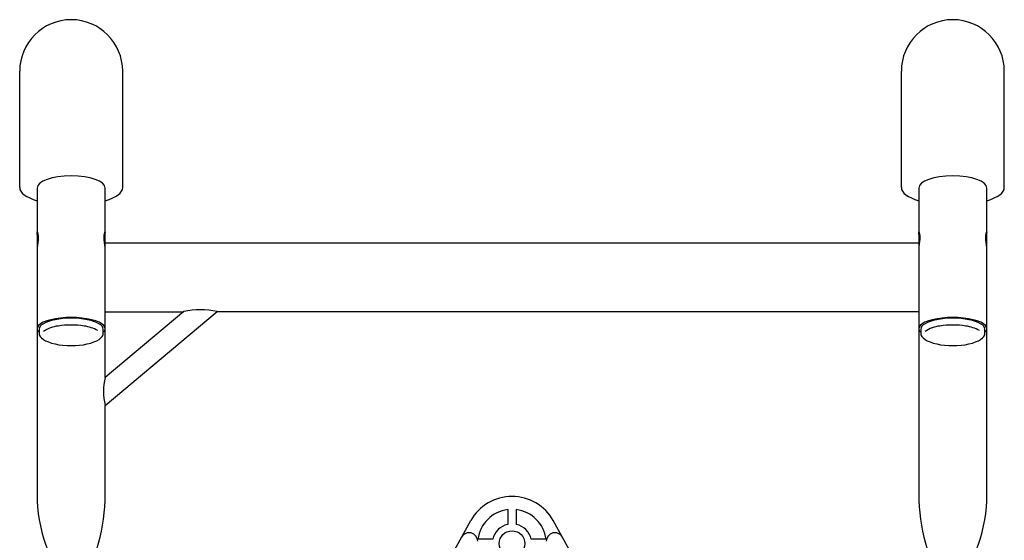
# Model space of a CAD drawing. Units: inches. Extents: x 1492 to 1897, y -498 to -218.
# Drawn here: x 1712 to 1758, y -323 to -299 of the extents above; entities that cross this region are included whole.
import ezdxf

# ---------------------------------------------------------------- set-up
doc = ezdxf.new("R2010")
doc.units = ezdxf.units.IN
doc.header["$LTSCALE"] = 0.2

msp = doc.modelspace()

# ---------------------------------------------------------------- linework, layer by layer
at = {"color": 3}
for p, q in [((1711.9, -307.055), (1711.9, -301.636)), ((1716.7, -307.055), (1716.7, -301.636)), ((1753, -307.055), (1753, -301.636)), ((1757.8, -307.055), (1757.8, -301.636)), ((1712.71, -307.077), (1712.71, -321.354)), ((1715.89, -315.902), (1715.89, -307.077)), ((1753.81, -307.077), (1753.81, -321.344)), ((1756.99, -321.344), (1756.99, -307.077)), ((1712.71, -309.456), (1712.71, -309.844)), ((1753.823, -309.654), (1715.876, -309.654)), ((1712.71, -309.844), (1712.71, -309.895)), ((1756.99, -309.892), (1756.99, -309.844)), ((1719.547, -312.833), (1715.89, -315.902)), ((1715.89, -317.207), (1721.101, -312.834)), ((1715.89, -312.844), (1719.548, -312.844)), ((1721.101, -312.834), (1753.81, -312.834)), ((1712.805, -313.652), (1712.801, -313.838)), ((1715.798, -313.838), (1715.794, -313.652)), ((1753.905, -313.652), (1753.901, -313.838)), ((1756.898, -313.838), (1756.894, -313.652)), ((1715.89, -321.354), (1715.89, -317.207)), ((1734.65, -322.056), (1734.65, -322.746)), ((1735.05, -322.056), (1735.05, -322.746)), ((1731.55, -325.044), (1732.928, -322.572)), ((1738.15, -325.044), (1736.771, -322.572)), ((1733.952, -323.444), (1733.262, -323.444)), ((1736.437, -323.444), (1735.748, -323.444))]:
    msp.add_line(p, q, dxfattribs=at)
msp.add_circle((1734.85, -323.644), 0.6, dxfattribs=at)
for centre, radius, start, end in [((1714.3, -301.636), 2.4, 0, 180), ((1755.4, -301.636), 2.4, 0, 180), ((1720.323, -316.602), 3.848, 78.336, 101.664), ((1714.3, -317.368), 3.909, 81.0722, 98.9278), ((1755.4, -317.368), 3.909, 81.0722, 98.9278), ((1713.924, -315.212), 1.722, 97.7006, 122.2089), ((1714.624, -315.416), 1.931, 61.637, 81.5972), ((1755.024, -315.212), 1.722, 97.7006, 122.2089), ((1755.724, -315.416), 1.931, 61.637, 81.5972), ((1718.52, -316.554), 2.711, 166.0659, 193.9341), ((1719.765, -321.344), 7.056, 180, 218.58), ((1707.463, -321.344), 8.426, 328.5224, 0), ((1734.85, -323.644), 2.2, 29.1522, 150.8478), ((1762.236, -321.344), 8.426, 180, 211.4776), ((1749.934, -321.344), 7.056, 321.42, 0), ((1734.85, -323.644), 1.6, 97.1808, 172.8192), ((1734.85, -323.644), 1.6, 7.1808, 82.8192), ((1732.85, -323.534), 0.4, 0, 150.8478), ((1734.85, -323.644), 0.92, 102.5559, 167.4441), ((1734.85, -323.644), 0.92, 12.5559, 77.4441), ((1736.85, -323.534), 0.4, 29.1522, 180)]:
    msp.add_arc(centre, radius, start, end, dxfattribs=at)
for centre, major_axis, ratio, start_param, end_param in [((1714.3, -307.077), (-1.59, 0), 0.354599, 3.141593, 6.283185), ((1755.4, -307.077), (-1.59, 0), 0.354599, 3.141593, 6.283185), ((1714.3, -307.055), (-2.4, 0), 0.340222, 6.283185, 7.12983), ((1714.3, -307.055), (-2.4, 0), 0.340222, 2.294947, 3.141593), ((1755.4, -307.055), (-2.4, 0), 0.340222, 6.283185, 7.12983), ((1755.4, -307.055), (-2.4, 0), 0.340222, 2.294947, 3.141593), ((1714.3, -313.625), (-1.59, 0), 0.323503, 2.798736, 6.626043), ((1714.3, -313.652), (-1.495, 0), 0.339851, 3.141589, 6.283182), ((1755.4, -313.625), (-1.59, 0), 0.323503, 2.798736, 6.626043), ((1755.4, -313.652), (-1.495, 0), 0.339851, 3.141589, 6.283182), ((1714.3, -313.838), (1.498, 0), 0.389214, 3.141595, 6.283188), ((1755.4, -313.838), (1.498, 0), 0.389214, 3.141595, 6.283188)]:
    msp.add_ellipse(centre, major_axis=major_axis, ratio=ratio, start_param=start_param, end_param=end_param, dxfattribs=at)
for points, knots in [([(1712.711, -309.149), (1712.711, -309.142), (1712.709, -309.117), (1712.719, -309.117), (1712.735, -309.151), (1712.752, -309.229), (1712.762, -309.34), (1712.76, -309.469), (1712.747, -309.603), (1712.729, -309.729), (1712.715, -309.829), (1712.708, -309.886), (1712.71, -309.895), (1712.71, -309.895)], [0, 0, 0, 0, 0.0411516, 0.1450284, 0.2501692, 0.3581433, 0.4662682, 0.5713729, 0.6750724, 0.7810857, 0.8895762, 0.9969022, 1, 1, 1, 1]), ([(1712.755, -309.52), (1712.75, -309.475), (1712.741, -309.385), (1712.722, -309.263), (1712.715, -309.208), (1712.712, -309.18)], [0, 0, 0, 0, 0.332729, 0.665288, 1, 1, 1, 1]), ([(1715.889, -309.892), (1715.889, -309.89), (1715.891, -309.878), (1715.883, -309.815), (1715.867, -309.712), (1715.849, -309.583), (1715.838, -309.446), (1715.838, -309.319), (1715.849, -309.215), (1715.867, -309.143), (1715.882, -309.115), (1715.891, -309.119), (1715.889, -309.144), (1715.889, -309.148)], [0, 0, 0, 0, 0.02364, 0.12764, 0.232327, 0.339885, 0.448261, 0.553884, 0.657508, 0.762957, 0.871211, 0.978959, 1, 1, 1, 1]), ([(1753.811, -309.149), (1753.811, -309.142), (1753.809, -309.117), (1753.819, -309.117), (1753.835, -309.151), (1753.852, -309.229), (1753.862, -309.34), (1753.86, -309.469), (1753.847, -309.603), (1753.829, -309.729), (1753.815, -309.829), (1753.808, -309.886), (1753.81, -309.895), (1753.81, -309.895)], [0, 0, 0, 0, 0.0411516, 0.1450284, 0.2501692, 0.3581433, 0.4662682, 0.5713729, 0.6750724, 0.7810857, 0.8895762, 0.9969022, 1, 1, 1, 1]), ([(1753.855, -309.52), (1753.85, -309.475), (1753.841, -309.385), (1753.822, -309.263), (1753.815, -309.208), (1753.812, -309.18)], [0, 0, 0, 0, 0.332729, 0.665288, 1, 1, 1, 1]), ([(1756.989, -309.892), (1756.989, -309.89), (1756.991, -309.878), (1756.983, -309.815), (1756.967, -309.712), (1756.949, -309.583), (1756.938, -309.446), (1756.938, -309.319), (1756.949, -309.215), (1756.967, -309.143), (1756.982, -309.115), (1756.991, -309.119), (1756.989, -309.144), (1756.989, -309.148)], [0, 0, 0, 0, 0.02364, 0.12764, 0.232327, 0.339885, 0.448261, 0.553884, 0.657508, 0.762957, 0.871211, 0.978959, 1, 1, 1, 1]), ([(1715.878, -309.466), (1715.881, -309.463), (1715.891, -309.453), (1715.856, -309.488), (1715.833, -309.512)], [0, 0, 0, 0, 0.3232918, 1, 1, 1, 1]), ([(1753.822, -309.466), (1753.818, -309.463), (1753.807, -309.452), (1753.85, -309.496), (1753.882, -309.528)], [0, 0, 0, 0, 0.28079, 1, 1, 1, 1])]:
    msp.add_open_spline(points, degree=3, knots=knots, dxfattribs=at)

doc.saveas('drawing.dxf')
